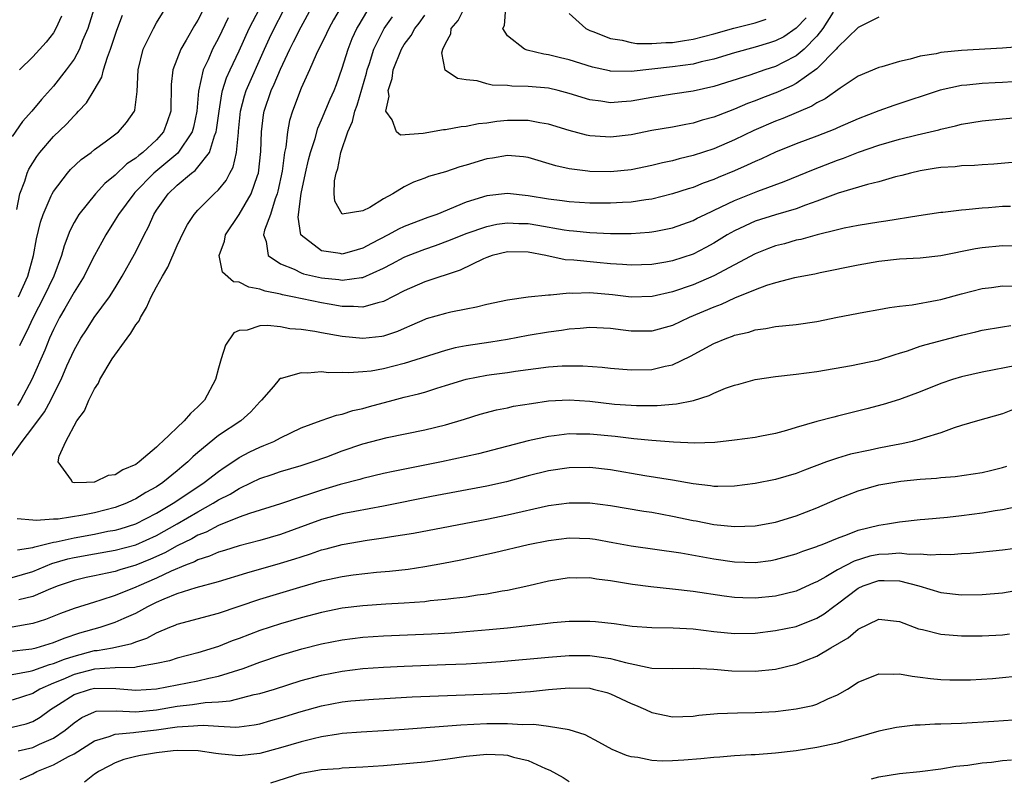
# Model space of a CAD drawing. Units: inches. Extents: x 2504212 to 2505000, y 1560000 to 1563000.
# Drawn here: x 2504294 to 2504389, y 1560504 to 1560578 of the extents above; entities that cross this region are included whole.
import ezdxf

# ---------------------------------------------------------------- set-up
doc = ezdxf.new("R2010")
doc.units = ezdxf.units.IN
doc.header["$MEASUREMENT"] = 0
doc.layers.add('LD25021560_2ft', color=42, linetype='Continuous')

msp = doc.modelspace()

# ---------------------------------------------------------------- linework, layer by layer
at = {"layer": 'LD25021560_2ft'}
for points, elevation in [([(2504389.774, 1560559.774), (2504389, 1560559.751), (2504387.643, 1560559.643), (2504387, 1560559.61), (2504385.427, 1560559.427), (2504385, 1560559.407), (2504383.188, 1560559.187), (2504383, 1560559.176), (2504380.868, 1560558.869), (2504377.671, 1560558.329), (2504377, 1560558.245), (2504375, 1560557.916), (2504373.654, 1560557.655), (2504373, 1560557.51), (2504371.024, 1560557.024), (2504369.43, 1560556.57), (2504369, 1560556.486), (2504367.843, 1560556.157), (2504367, 1560555.941), (2504366.307, 1560555.693), (2504365, 1560555.175), (2504361, 1560553.026), (2504359, 1560552.179), (2504357, 1560551.486), (2504355.022, 1560551.022), (2504353, 1560550.969), (2504351.202, 1560551.202), (2504349, 1560551.401), (2504347.336, 1560551.336), (2504347, 1560551.352), (2504345.164, 1560551.163), (2504345, 1560551.173), (2504343.025, 1560550.975), (2504341, 1560550.684), (2504339, 1560550.25), (2504338.011, 1560549.989), (2504337, 1560549.81), (2504335.516, 1560549.516), (2504335, 1560549.394), (2504333.14, 1560548.86), (2504333, 1560548.816), (2504331.749, 1560548.251), (2504331, 1560547.945), (2504330.354, 1560547.646), (2504329, 1560547.186), (2504328.844, 1560547.156), (2504327, 1560546.967), (2504325, 1560547.176), (2504323, 1560547.516), (2504322.353, 1560547.647), (2504321, 1560547.837), (2504319.915, 1560547.915), (2504319, 1560548.095), (2504317.76, 1560548.24), (2504317, 1560548.189), (2504315.79, 1560547.79), (2504315, 1560547.732), (2504314.499, 1560547.501), (2504313.675, 1560546.325), (2504313.263, 1560545), (2504313, 1560544.083), (2504312.72, 1560543), (2504311.66, 1560541), (2504311, 1560540.348), (2504310.303, 1560539.698), (2504309.682, 1560539), (2504307.584, 1560537), (2504307.274, 1560536.726), (2504307, 1560536.432), (2504305.325, 1560535), (2504305, 1560534.773), (2504303.745, 1560534.255), (2504303, 1560533.748), (2504302.318, 1560533.682), (2504301, 1560533.032), (2504300.949, 1560533.051), (2504300.226, 1560533), (2504299, 1560532.967), (2504298.866, 1560533), (2504298.755, 1560533.245), (2504297.459, 1560535), (2504297.554, 1560535.554), (2504298.196, 1560537), (2504299.274, 1560539), (2504300.027, 1560539.973), (2504300.442, 1560541), (2504301, 1560542.099), (2504301.36, 1560542.64), (2504301.499, 1560543), (2504302.709, 1560545), (2504304.146, 1560547), (2504304.513, 1560547.487), (2504305, 1560548.286), (2504305.31, 1560548.69), (2504305.448, 1560549), (2504306.037, 1560549.963), (2504306.491, 1560551), (2504307, 1560551.978), (2504307.572, 1560553), (2504308.106, 1560553.893), (2504309, 1560555.987), (2504309.336, 1560556.664), (2504309.477, 1560557), (2504310.001, 1560557.999), (2504310.639, 1560559), (2504311, 1560559.404), (2504312.594, 1560561), (2504313, 1560561.385), (2504313.732, 1560562.268), (2504314.104, 1560563), (2504314.427, 1560563.573), (2504314.741, 1560565), (2504314.926, 1560566.926), (2504314.95, 1560567.05), (2504315.147, 1560569), (2504315.523, 1560570.477), (2504315.686, 1560571), (2504317.465, 1560575), (2504317.942, 1560576.058), (2504318.389, 1560577), (2504321, 1560582.096)], 7220), ([(2504301.453, 1560580.547), (2504300.336, 1560577), (2504299.838, 1560575.838), (2504299.522, 1560575), (2504299, 1560574.045), (2504298.253, 1560573), (2504297, 1560571.429), (2504295.862, 1560570.138), (2504294.91, 1560569), (2504294.013, 1560567.987), (2504293, 1560566.548)], 7232), ([(2504292.742, 1560535.259), (2504293.969, 1560537), (2504295, 1560538.327), (2504296.133, 1560539.867), (2504296.739, 1560541), (2504297, 1560541.551), (2504297.748, 1560543), (2504298.313, 1560544.313), (2504299, 1560545.84), (2504299.673, 1560547), (2504300.205, 1560547.795), (2504300.968, 1560549), (2504302.432, 1560551), (2504303, 1560551.892), (2504303.663, 1560553), (2504304.875, 1560555.124), (2504305.547, 1560556.453), (2504305.789, 1560557), (2504306.207, 1560557.793), (2504306.729, 1560559), (2504307, 1560559.411), (2504308.125, 1560561), (2504309, 1560561.827), (2504310.381, 1560563), (2504310.739, 1560563.261), (2504311, 1560563.568), (2504312.116, 1560565), (2504312.61, 1560566.61), (2504312.784, 1560567), (2504312.82, 1560567.18), (2504313.056, 1560569), (2504313.32, 1560570.68), (2504313.403, 1560571), (2504313.774, 1560572.226), (2504314.121, 1560573), (2504315, 1560574.846), (2504315.971, 1560577), (2504317.695, 1560580.305)], 7222), ([(2504293.616, 1560551), (2504294.517, 1560553), (2504295.064, 1560555), (2504295.37, 1560556.63), (2504295.76, 1560558.24), (2504296.017, 1560559), (2504296.802, 1560560.802), (2504296.875, 1560561), (2504297, 1560561.226), (2504298.364, 1560563), (2504298.662, 1560563.338), (2504299.693, 1560564.307), (2504300.654, 1560565), (2504301, 1560565.278), (2504302.013, 1560566.013), (2504303.326, 1560567), (2504304.088, 1560567.912), (2504304.866, 1560569), (2504304.908, 1560569.093), (2504305.109, 1560570.891), (2504305.211, 1560573), (2504305.708, 1560575), (2504306.424, 1560576.424), (2504306.692, 1560577), (2504307, 1560577.553), (2504308.313, 1560579.687)], 7228), ([(2504312.08, 1560579.92), (2504311, 1560577.807), (2504310.688, 1560577.312), (2504309.868, 1560575.868), (2504309.347, 1560575), (2504308.57, 1560573), (2504308.427, 1560571.574), (2504308.379, 1560569), (2504308.041, 1560567.958), (2504307.68, 1560567), (2504307, 1560566.228), (2504305.671, 1560565), (2504305.285, 1560564.715), (2504305, 1560564.453), (2504304.116, 1560563.884), (2504303, 1560562.809), (2504301.999, 1560562.001), (2504301.073, 1560561), (2504299.461, 1560559), (2504299, 1560558.194), (2504298.591, 1560557.409), (2504298.039, 1560555.961), (2504297.794, 1560555), (2504297.056, 1560553), (2504296.071, 1560551), (2504295.035, 1560549), (2504294.391, 1560547.609), (2504294.057, 1560547), (2504293.728, 1560546.272)], 7226), ([(2504391, 1560564.105), (2504388.137, 1560563.863), (2504387, 1560563.799), (2504386.268, 1560563.732), (2504385, 1560563.703), (2504384.381, 1560563.619), (2504383, 1560563.553), (2504382.542, 1560563.458), (2504381, 1560563.227), (2504380.057, 1560563), (2504379.23, 1560562.77), (2504378.628, 1560562.627), (2504377, 1560562.158), (2504375.896, 1560561.896), (2504373.058, 1560561.058), (2504371, 1560560.285), (2504369.897, 1560559.897), (2504369, 1560559.545), (2504367, 1560558.953), (2504365, 1560558.326), (2504363, 1560557.397), (2504362.313, 1560557), (2504361, 1560556.19), (2504360.23, 1560555.77), (2504359, 1560555.144), (2504357, 1560554.497), (2504356.371, 1560554.37), (2504355, 1560554.138), (2504353, 1560554.061), (2504352.15, 1560554.15), (2504351, 1560554.211), (2504349.676, 1560554.324), (2504347.446, 1560554.554), (2504346.593, 1560554.593), (2504344.716, 1560555), (2504343, 1560555.323), (2504341, 1560555.36), (2504339.517, 1560555), (2504339, 1560554.822), (2504338.691, 1560554.691), (2504336.415, 1560553.585), (2504333, 1560552.455), (2504331, 1560551.572), (2504329, 1560550.543), (2504328.431, 1560550.432), (2504327, 1560550.011), (2504326.085, 1560550.084), (2504325, 1560550.074), (2504323.716, 1560550.284), (2504323, 1560550.409), (2504320.188, 1560551), (2504319.193, 1560551.193), (2504319, 1560551.253), (2504317.54, 1560551.54), (2504317, 1560551.759), (2504315.932, 1560551.932), (2504315, 1560552.431), (2504314.462, 1560552.461), (2504313.388, 1560553.388), (2504313.062, 1560555), (2504313.59, 1560556.41), (2504313.675, 1560557), (2504315, 1560558.985), (2504316.18, 1560561), (2504316.772, 1560562.772), (2504316.865, 1560563), (2504317.104, 1560565.104), (2504317.174, 1560567), (2504317.371, 1560568.629), (2504317.436, 1560569), (2504318.108, 1560571), (2504318.398, 1560571.602), (2504319, 1560573.071), (2504319.915, 1560575), (2504320.284, 1560575.716), (2504321, 1560577.181), (2504322.004, 1560579)], 7218), ([(2504324.895, 1560579.105), (2504324.157, 1560577.843), (2504323.694, 1560577), (2504323.479, 1560576.521), (2504322.476, 1560574.476), (2504321.827, 1560573), (2504321, 1560571.22), (2504320.163, 1560569), (2504319.891, 1560568.109), (2504319.683, 1560567), (2504319.525, 1560565.525), (2504319.414, 1560565), (2504319.168, 1560563.168), (2504318.768, 1560561.232), (2504318.704, 1560561), (2504318.501, 1560560.501), (2504318.031, 1560559), (2504317.47, 1560557.47), (2504317.377, 1560557), (2504317.621, 1560556.379), (2504317.818, 1560555), (2504319, 1560554.191), (2504320.324, 1560553.676), (2504321, 1560553.339), (2504321.246, 1560553.246), (2504323, 1560552.841), (2504324.671, 1560552.671), (2504325, 1560552.622), (2504326.875, 1560552.875), (2504327, 1560552.876), (2504329, 1560553.769), (2504329.811, 1560554.189), (2504331, 1560554.837), (2504331.385, 1560555), (2504333, 1560555.628), (2504334.026, 1560555.974), (2504335.479, 1560556.521), (2504337, 1560557.14), (2504339, 1560557.831), (2504339.967, 1560558.034), (2504341, 1560558.176), (2504342.119, 1560558.119), (2504343, 1560558.097), (2504343.951, 1560557.951), (2504346.51, 1560557.49), (2504347, 1560557.425), (2504347.401, 1560557.401), (2504349, 1560557.241), (2504351, 1560557.154), (2504353, 1560557.15), (2504354.736, 1560557.264), (2504355, 1560557.295), (2504355.379, 1560557.379), (2504357, 1560557.681), (2504359, 1560558.402), (2504359.385, 1560558.615), (2504360.159, 1560559), (2504361.728, 1560559.728), (2504363, 1560560.355), (2504365.259, 1560561.259), (2504367.832, 1560562.168), (2504370.661, 1560563.339), (2504373, 1560564.256), (2504373.56, 1560564.44), (2504375.018, 1560565.017), (2504377, 1560565.696), (2504379, 1560566.277), (2504380.704, 1560566.704), (2504382.798, 1560567.202), (2504383, 1560567.264), (2504384.429, 1560567.571), (2504385, 1560567.727), (2504387, 1560568.06), (2504389, 1560568.27), (2504391.516, 1560568.484)], 7216), ([(2504391, 1560571.895), (2504389, 1560571.761), (2504388.26, 1560571.74), (2504387, 1560571.676), (2504385.523, 1560571.522), (2504385, 1560571.489), (2504382.956, 1560571.044), (2504378.455, 1560569.545), (2504377, 1560569.017), (2504375, 1560568.258), (2504373, 1560567.391), (2504372.736, 1560567.264), (2504371, 1560566.584), (2504369, 1560565.825), (2504367, 1560565.015), (2504365.63, 1560564.37), (2504365, 1560564.11), (2504364.25, 1560563.75), (2504363, 1560563.202), (2504361.437, 1560562.563), (2504361, 1560562.365), (2504359.981, 1560562.019), (2504359, 1560561.616), (2504358.519, 1560561.481), (2504357, 1560560.985), (2504355, 1560560.484), (2504354.413, 1560560.413), (2504353, 1560560.182), (2504352.155, 1560560.155), (2504351, 1560560.079), (2504349, 1560560.096), (2504347, 1560560.209), (2504346.308, 1560560.308), (2504345, 1560560.462), (2504343, 1560560.804), (2504341, 1560561.006), (2504339, 1560560.796), (2504337, 1560560.164), (2504334.159, 1560559), (2504333.302, 1560558.698), (2504331, 1560557.807), (2504330.445, 1560557.555), (2504329.442, 1560557), (2504327.828, 1560556.172), (2504327, 1560555.719), (2504326.429, 1560555.571), (2504325, 1560555.143), (2504324.808, 1560555.192), (2504323, 1560555.451), (2504321, 1560556.966), (2504320.974, 1560557), (2504320.712, 1560558.712), (2504321.015, 1560561.015), (2504321.428, 1560563), (2504321.717, 1560564.283), (2504321.91, 1560565), (2504322.358, 1560566.358), (2504322.635, 1560567.365), (2504323, 1560568.169), (2504323.829, 1560570.171), (2504324.2, 1560571), (2504324.425, 1560571.575), (2504325, 1560573.152), (2504325.555, 1560575), (2504325.971, 1560576.029), (2504326.422, 1560577), (2504326.624, 1560577.376), (2504327.376, 1560578.624)], 7214), ([(2504372.576, 1560578.576), (2504371.58, 1560577), (2504371, 1560576.277), (2504369.767, 1560575), (2504369, 1560574.354), (2504367.714, 1560573.714), (2504367, 1560573.338), (2504365.958, 1560573), (2504364.496, 1560572.495), (2504361, 1560571.376), (2504359, 1560570.927), (2504357, 1560570.64), (2504355, 1560570.334), (2504353, 1560569.958), (2504352.095, 1560569.905), (2504351, 1560569.792), (2504350.042, 1560569.958), (2504349, 1560570.088), (2504347, 1560570.72), (2504345.913, 1560571), (2504345, 1560571.215), (2504343, 1560571.403), (2504341.43, 1560571.43), (2504341, 1560571.485), (2504339.525, 1560571.525), (2504339, 1560571.652), (2504338.061, 1560571.939), (2504337, 1560572.047), (2504336.162, 1560572.162), (2504334.966, 1560572.966), (2504334.643, 1560574.642), (2504334.76, 1560575), (2504335, 1560575.549), (2504335.521, 1560576.479), (2504335.553, 1560577), (2504336.216, 1560577.784), (2504336.852, 1560579)], 7208), ([(2504369.95, 1560578.05), (2504369, 1560577.038), (2504367.783, 1560576.217), (2504367, 1560575.812), (2504366.394, 1560575.606), (2504365, 1560575.184), (2504363, 1560574.645), (2504361, 1560574.051), (2504359.771, 1560573.771), (2504359, 1560573.568), (2504357, 1560573.279), (2504353, 1560572.853), (2504351, 1560572.886), (2504350.902, 1560572.902), (2504349.254, 1560573.254), (2504347, 1560573.959), (2504346.156, 1560574.156), (2504345, 1560574.469), (2504344.525, 1560574.525), (2504342.908, 1560574.908), (2504342.665, 1560575), (2504341, 1560576.287), (2504340.556, 1560577), (2504340.709, 1560577.291), (2504340.866, 1560579)], 7206), ([(2504293.457, 1560559.457), (2504293.765, 1560561), (2504294.224, 1560562.224), (2504294.453, 1560563), (2504294.619, 1560563.381), (2504295.385, 1560564.615), (2504295.682, 1560565), (2504297, 1560566.539), (2504298.26, 1560567.74), (2504299, 1560568.554), (2504299.24, 1560568.76), (2504299.448, 1560569), (2504300.2, 1560569.8), (2504300.96, 1560571.039), (2504301.695, 1560572.305), (2504301.862, 1560573), (2504302.231, 1560574.231), (2504302.53, 1560575), (2504303.141, 1560576.859), (2504303.706, 1560578.294)], 7230), ([(2504313.953, 1560578.047), (2504313, 1560576.073), (2504312.43, 1560575), (2504311.986, 1560573.986), (2504311.518, 1560573), (2504311.07, 1560570.93), (2504310.899, 1560569), (2504310.569, 1560567.431), (2504310.447, 1560567), (2504309.06, 1560564.939), (2504306.745, 1560563), (2504304.894, 1560561.106), (2504304.797, 1560561), (2504303.317, 1560559), (2504303, 1560558.452), (2504302.076, 1560557), (2504301.69, 1560556.31), (2504300.987, 1560555.013), (2504300.312, 1560553.688), (2504299.985, 1560553), (2504299, 1560551.452), (2504298.124, 1560549.876), (2504297.594, 1560549), (2504297, 1560547.835), (2504296.627, 1560547), (2504296.164, 1560545.836), (2504294.918, 1560543), (2504293.85, 1560541), (2504293.514, 1560540.486)], 7224), ([(2504297.797, 1560578.203), (2504297.245, 1560577), (2504297, 1560576.593), (2504296.301, 1560575.699), (2504295, 1560574.272), (2504293.728, 1560573)], 7234), ([(2504391, 1560575.251), (2504389, 1560575.092), (2504385, 1560574.888), (2504383, 1560574.671), (2504382.566, 1560574.566), (2504381, 1560574.312), (2504380.03, 1560574.03), (2504379, 1560573.822), (2504377.295, 1560573.295), (2504377, 1560573.224), (2504375, 1560572.378), (2504373.241, 1560571.241), (2504371.809, 1560570.191), (2504371, 1560569.806), (2504370.517, 1560569.484), (2504367.711, 1560568.289), (2504367, 1560568.023), (2504364.878, 1560567.122), (2504363, 1560566.214), (2504361, 1560565.352), (2504359, 1560564.694), (2504357.633, 1560564.367), (2504357, 1560564.184), (2504356.021, 1560563.979), (2504355, 1560563.719), (2504353, 1560563.322), (2504351, 1560563.125), (2504349, 1560563.159), (2504348.806, 1560563.194), (2504347, 1560563.41), (2504345.692, 1560563.692), (2504343, 1560564.494), (2504342.563, 1560564.563), (2504341, 1560564.706), (2504339.555, 1560564.445), (2504339, 1560564.374), (2504337, 1560563.754), (2504336.394, 1560563.606), (2504335, 1560563.115), (2504333.343, 1560562.657), (2504333, 1560562.509), (2504331.887, 1560562.113), (2504331, 1560561.668), (2504329.899, 1560561), (2504329, 1560560.504), (2504327.675, 1560559.675), (2504327, 1560559.337), (2504325, 1560559.006), (2504324.277, 1560560.276), (2504324.222, 1560561), (2504324.237, 1560562.237), (2504324.399, 1560563), (2504324.558, 1560563.442), (2504324.862, 1560565), (2504325.542, 1560567), (2504325.994, 1560568.006), (2504326.216, 1560569), (2504326.434, 1560569.566), (2504327.333, 1560572.667), (2504327.409, 1560573), (2504327.627, 1560573.627), (2504328.062, 1560575), (2504329.07, 1560577), (2504329.864, 1560578.137)], 7212), ([(2504377, 1560578.093), (2504375, 1560577.112), (2504373, 1560575.17), (2504372.87, 1560575), (2504371, 1560573.099), (2504369, 1560571.67), (2504368.557, 1560571.443), (2504367.532, 1560571), (2504367.172, 1560570.828), (2504365.715, 1560570.284), (2504365, 1560569.999), (2504364.265, 1560569.735), (2504363, 1560569.195), (2504361.415, 1560568.585), (2504361, 1560568.405), (2504359.889, 1560568.111), (2504359, 1560567.828), (2504358.279, 1560567.721), (2504357, 1560567.462), (2504355, 1560567.114), (2504353, 1560566.708), (2504351, 1560566.479), (2504350.501, 1560566.501), (2504349, 1560566.62), (2504348.68, 1560566.68), (2504347, 1560567.116), (2504345, 1560567.729), (2504344.142, 1560567.858), (2504343, 1560568.1), (2504341.914, 1560568.086), (2504341, 1560568.103), (2504339.988, 1560568.012), (2504339, 1560567.846), (2504338.217, 1560567.784), (2504337, 1560567.502), (2504336.524, 1560567.476), (2504335, 1560567.184), (2504334.823, 1560567.177), (2504332.823, 1560566.823), (2504330.657, 1560566.658), (2504330.24, 1560567), (2504329.832, 1560568.168), (2504329.231, 1560569), (2504329.554, 1560570.446), (2504329.448, 1560571), (2504329.845, 1560572.155), (2504329.941, 1560573), (2504330.735, 1560575), (2504331, 1560575.452), (2504331.671, 1560576.329), (2504332.023, 1560577), (2504332.459, 1560577.541), (2504333, 1560578.297)], 7210), ([(2504347, 1560578.475), (2504348.612, 1560577), (2504349, 1560576.822), (2504349.266, 1560576.734), (2504351, 1560576.038), (2504352.133, 1560575.867), (2504353, 1560575.639), (2504353.562, 1560575.562), (2504355, 1560575.551), (2504356.348, 1560575.652), (2504357, 1560575.655), (2504358.153, 1560575.847), (2504359, 1560575.968), (2504361, 1560576.488), (2504362.961, 1560577.039), (2504365, 1560577.555), (2504366.089, 1560577.911)], 7204), ([(2504391, 1560555.885), (2504389, 1560555.951), (2504387, 1560555.758), (2504386.353, 1560555.647), (2504383, 1560554.975), (2504381, 1560554.756), (2504379, 1560554.641), (2504377, 1560554.42), (2504375, 1560554.065), (2504371.324, 1560553.325), (2504370.795, 1560553.205), (2504368.832, 1560552.831), (2504367, 1560552.368), (2504366.099, 1560552.099), (2504365, 1560551.682), (2504363, 1560550.862), (2504361.729, 1560550.271), (2504361, 1560550.006), (2504358.622, 1560549), (2504357, 1560548.239), (2504355, 1560547.681), (2504353, 1560547.677), (2504352.213, 1560547.787), (2504351, 1560547.93), (2504349, 1560548.034), (2504348.059, 1560547.941), (2504347, 1560547.866), (2504346.26, 1560547.74), (2504345, 1560547.578), (2504343, 1560547.256), (2504341, 1560546.885), (2504339.388, 1560546.611), (2504337, 1560546.251), (2504335.947, 1560546.053), (2504335, 1560545.813), (2504331, 1560544.537), (2504329, 1560544.017), (2504327.81, 1560543.809), (2504327, 1560543.722), (2504325.63, 1560543.63), (2504325, 1560543.671), (2504323.649, 1560543.648), (2504323, 1560543.725), (2504321.615, 1560543.615), (2504321, 1560543.654), (2504319.09, 1560543.09), (2504319, 1560543.08), (2504318.891, 1560543), (2504318.332, 1560542.331), (2504317.168, 1560541), (2504317, 1560540.843), (2504316.122, 1560539.877), (2504315.177, 1560539), (2504313, 1560537.568), (2504311, 1560535.928), (2504310.51, 1560535.491), (2504310.043, 1560535), (2504309.461, 1560534.539), (2504309, 1560534.135), (2504307.609, 1560533), (2504307, 1560532.602), (2504305.968, 1560532.032), (2504305, 1560531.422), (2504304.703, 1560531.296), (2504304.1, 1560531), (2504303, 1560530.593), (2504301, 1560530.088), (2504299.848, 1560529.847), (2504297.475, 1560529.475), (2504297, 1560529.467), (2504295.317, 1560529.317), (2504295, 1560529.375), (2504293.501, 1560529.501)], 7222), ([(2504293.508, 1560526.492), (2504295, 1560526.705), (2504295.21, 1560526.79), (2504297, 1560527.233), (2504297.271, 1560527.271), (2504299, 1560527.66), (2504301, 1560528.017), (2504302.284, 1560528.284), (2504303, 1560528.409), (2504303.469, 1560528.531), (2504305, 1560529.011), (2504307, 1560530.044), (2504308.621, 1560531), (2504311, 1560532.601), (2504311.619, 1560533), (2504313, 1560534.089), (2504313.538, 1560534.462), (2504314.38, 1560535), (2504315, 1560535.422), (2504316.025, 1560535.975), (2504317, 1560536.443), (2504317.408, 1560536.592), (2504318.361, 1560537), (2504319, 1560537.347), (2504321, 1560538.305), (2504322.968, 1560539.032), (2504324.446, 1560539.554), (2504325, 1560539.637), (2504326.02, 1560539.98), (2504327, 1560540.181), (2504327.631, 1560540.369), (2504329.945, 1560541), (2504331, 1560541.274), (2504332.398, 1560541.602), (2504333, 1560541.78), (2504334.155, 1560542.155), (2504335, 1560542.404), (2504337, 1560543.04), (2504339, 1560543.406), (2504339.475, 1560543.475), (2504341, 1560543.666), (2504341.794, 1560543.794), (2504345, 1560544.221), (2504346.306, 1560544.306), (2504347, 1560544.334), (2504348.326, 1560544.326), (2504350.191, 1560544.191), (2504351, 1560544.09), (2504353, 1560543.916), (2504355, 1560543.962), (2504356.284, 1560544.284), (2504357, 1560544.424), (2504358.744, 1560545.256), (2504361, 1560546.467), (2504362.27, 1560547), (2504362.81, 1560547.19), (2504363, 1560547.276), (2504364.404, 1560547.596), (2504365, 1560547.808), (2504366.06, 1560547.94), (2504367, 1560548.128), (2504369, 1560548.32), (2504371, 1560548.606), (2504373, 1560549.031), (2504375.531, 1560549.531), (2504377, 1560549.774), (2504378.037, 1560549.963), (2504379, 1560550.093), (2504380.23, 1560550.23), (2504382.667, 1560550.667), (2504383, 1560550.742), (2504385, 1560551.287), (2504387, 1560551.812), (2504387.912, 1560551.912), (2504389, 1560552.066), (2504390.037, 1560552.037)], 7224), ([(2504293, 1560523.822), (2504295, 1560524.389), (2504296.842, 1560525.158), (2504298.392, 1560525.607), (2504299, 1560525.746), (2504301, 1560526.108), (2504303, 1560526.448), (2504305, 1560526.973), (2504307, 1560527.875), (2504308.994, 1560529), (2504311, 1560530.174), (2504312.502, 1560531), (2504313, 1560531.317), (2504314.12, 1560531.879), (2504315, 1560532.435), (2504316.213, 1560533), (2504317, 1560533.393), (2504318.205, 1560533.795), (2504319, 1560534.087), (2504321, 1560534.664), (2504322.071, 1560535), (2504323.512, 1560535.512), (2504325, 1560536.078), (2504327, 1560536.746), (2504329.36, 1560537.36), (2504333, 1560538.125), (2504335, 1560538.598), (2504336.858, 1560539.142), (2504338.371, 1560539.629), (2504339.935, 1560540.065), (2504341, 1560540.261), (2504341.604, 1560540.396), (2504343.323, 1560540.677), (2504345, 1560540.915), (2504347, 1560541.026), (2504349, 1560540.895), (2504351.382, 1560540.619), (2504353, 1560540.494), (2504353.528, 1560540.472), (2504355.525, 1560540.475), (2504357.377, 1560540.623), (2504359.031, 1560540.969), (2504360.557, 1560541.443), (2504361, 1560541.675), (2504362.142, 1560542.142), (2504363, 1560542.448), (2504363.446, 1560542.554), (2504365, 1560542.986), (2504367, 1560543.278), (2504369, 1560543.508), (2504371, 1560543.784), (2504374.337, 1560544.336), (2504377, 1560544.906), (2504378.571, 1560545.429), (2504379, 1560545.533), (2504379.773, 1560545.773), (2504381, 1560546.21), (2504381.598, 1560546.402), (2504383.898, 1560547), (2504385, 1560547.276), (2504386.4, 1560547.6), (2504387, 1560547.763), (2504389, 1560548.111), (2504389.788, 1560548.212)], 7226), ([(2504390.342, 1560544.343), (2504387, 1560543.693), (2504385, 1560543.251), (2504384.148, 1560543), (2504383, 1560542.62), (2504381, 1560541.811), (2504379, 1560541.068), (2504377.418, 1560540.582), (2504375.846, 1560540.154), (2504373, 1560539.434), (2504372.641, 1560539.359), (2504371, 1560538.918), (2504369, 1560538.346), (2504368.044, 1560538.044), (2504367, 1560537.775), (2504365.464, 1560537.464), (2504365, 1560537.385), (2504363, 1560537.106), (2504361.106, 1560536.894), (2504359.18, 1560536.82), (2504357.085, 1560536.915), (2504355, 1560537.076), (2504353.254, 1560537.254), (2504353, 1560537.264), (2504351.459, 1560537.459), (2504349, 1560537.705), (2504347.697, 1560537.697), (2504347, 1560537.716), (2504345.527, 1560537.527), (2504345, 1560537.476), (2504343, 1560537.039), (2504338.217, 1560535.783), (2504334.622, 1560535), (2504329.92, 1560534.08), (2504329, 1560533.883), (2504327, 1560533.409), (2504326.691, 1560533.31), (2504324.807, 1560532.807), (2504323, 1560532.273), (2504321.91, 1560531.91), (2504321, 1560531.632), (2504319, 1560530.956), (2504316.019, 1560530.019), (2504315, 1560529.644), (2504313, 1560528.85), (2504311.794, 1560528.206), (2504311, 1560527.909), (2504310.431, 1560527.568), (2504309, 1560526.882), (2504307.802, 1560526.198), (2504306.424, 1560525.576), (2504305, 1560524.988), (2504303.443, 1560524.558), (2504303, 1560524.402), (2504302.219, 1560524.219), (2504301, 1560523.984), (2504300.19, 1560523.81), (2504299, 1560523.531), (2504297.449, 1560523), (2504296.709, 1560522.709), (2504295, 1560521.954), (2504293.637, 1560521.636)], 7228), ([(2504389.954, 1560540.046), (2504389, 1560539.677), (2504386.563, 1560539), (2504385, 1560538.527), (2504384.312, 1560538.312), (2504383, 1560537.826), (2504381.307, 1560537.308), (2504381, 1560537.196), (2504380.234, 1560537), (2504379.229, 1560536.771), (2504378.677, 1560536.677), (2504377, 1560536.347), (2504376.15, 1560536.15), (2504374.255, 1560535.745), (2504373, 1560535.366), (2504371.929, 1560535), (2504369.784, 1560534.216), (2504369, 1560533.898), (2504367, 1560533.306), (2504365, 1560532.916), (2504363, 1560532.651), (2504361.386, 1560532.614), (2504361, 1560532.63), (2504360.687, 1560532.687), (2504359, 1560532.88), (2504357, 1560533.234), (2504354.332, 1560533.668), (2504351, 1560534.245), (2504349, 1560534.458), (2504347, 1560534.432), (2504345, 1560534.144), (2504343, 1560533.651), (2504340.91, 1560533.09), (2504339, 1560532.663), (2504333.64, 1560531.64), (2504329, 1560530.733), (2504326.213, 1560530.213), (2504325, 1560529.963), (2504323, 1560529.436), (2504319, 1560527.976), (2504317, 1560527.395), (2504315, 1560526.875), (2504313.583, 1560526.416), (2504313, 1560526.248), (2504312.137, 1560525.863), (2504311, 1560525.512), (2504310.671, 1560525.329), (2504309.802, 1560525), (2504308.429, 1560524.429), (2504307, 1560523.742), (2504305.296, 1560523), (2504305, 1560522.854), (2504303, 1560522.057), (2504301.598, 1560521.598), (2504301, 1560521.429), (2504299, 1560520.802), (2504297.682, 1560520.318), (2504296.252, 1560519.748), (2504295, 1560519.355), (2504293, 1560519.005)], 7230), ([(2504292.624, 1560516.624), (2504294.898, 1560516.897), (2504295.33, 1560517), (2504297, 1560517.493), (2504298.061, 1560517.939), (2504299.563, 1560518.437), (2504301.549, 1560519), (2504303, 1560519.467), (2504303.87, 1560519.87), (2504305, 1560520.356), (2504306.153, 1560521), (2504307, 1560521.412), (2504307.75, 1560521.749), (2504309, 1560522.253), (2504310.85, 1560522.85), (2504313, 1560523.43), (2504315.737, 1560524.263), (2504319, 1560525.18), (2504320.395, 1560525.605), (2504321, 1560525.82), (2504321.91, 1560526.09), (2504323, 1560526.48), (2504323.424, 1560526.577), (2504325, 1560526.992), (2504327.41, 1560527.41), (2504329, 1560527.64), (2504329.779, 1560527.779), (2504331.887, 1560528.113), (2504339, 1560529.469), (2504341, 1560529.867), (2504345, 1560530.774), (2504347, 1560531.051), (2504349, 1560531.038), (2504351, 1560530.791), (2504354.237, 1560530.237), (2504355, 1560530.124), (2504357, 1560529.766), (2504359, 1560529.335), (2504359.288, 1560529.288), (2504361, 1560528.937), (2504363, 1560528.738), (2504365, 1560528.81), (2504367, 1560529.18), (2504369, 1560529.784), (2504371, 1560530.555), (2504373, 1560531.42), (2504375, 1560532.193), (2504377, 1560532.773), (2504379.138, 1560533.138), (2504381, 1560533.322), (2504382.573, 1560533.427), (2504383, 1560533.491), (2504384.39, 1560533.61), (2504387, 1560533.993), (2504387.825, 1560534.175), (2504389, 1560534.46), (2504389.401, 1560534.599)], 7232), ([(2504293, 1560514.409), (2504294.742, 1560514.742), (2504295, 1560514.81), (2504296.627, 1560515.373), (2504297, 1560515.461), (2504298.092, 1560515.908), (2504299, 1560516.195), (2504301, 1560516.724), (2504301.259, 1560516.741), (2504302.718, 1560517), (2504304.597, 1560517.404), (2504305, 1560517.575), (2504306.07, 1560517.93), (2504307, 1560518.456), (2504308.288, 1560519), (2504308.8, 1560519.2), (2504309, 1560519.299), (2504313, 1560520.35), (2504317, 1560521.705), (2504320.878, 1560522.878), (2504323, 1560523.469), (2504325, 1560523.9), (2504326.053, 1560524.053), (2504328.317, 1560524.317), (2504329.582, 1560524.418), (2504331.372, 1560524.627), (2504333, 1560524.87), (2504334.812, 1560525.188), (2504336.48, 1560525.52), (2504339.763, 1560526.237), (2504343.025, 1560527), (2504345, 1560527.402), (2504347, 1560527.654), (2504349, 1560527.582), (2504349.509, 1560527.509), (2504351.212, 1560527.212), (2504353, 1560526.874), (2504357.816, 1560526.184), (2504361, 1560525.617), (2504363, 1560525.322), (2504365, 1560525.261), (2504366.533, 1560525.467), (2504367, 1560525.546), (2504369, 1560526.093), (2504369.646, 1560526.354), (2504371, 1560526.796), (2504371.132, 1560526.868), (2504371.503, 1560527), (2504373, 1560527.625), (2504373.963, 1560527.962), (2504375, 1560528.383), (2504377, 1560528.878), (2504377.844, 1560529), (2504379, 1560529.215), (2504381, 1560529.437), (2504381.468, 1560529.468), (2504383.669, 1560529.669), (2504385, 1560529.815), (2504387, 1560530.075), (2504388.286, 1560530.286), (2504389, 1560530.383), (2504391, 1560530.831)], 7234), ([(2504391, 1560526.729), (2504389, 1560526.444), (2504385.865, 1560526.135), (2504385, 1560526.099), (2504383.986, 1560526.014), (2504383, 1560526.026), (2504382.018, 1560525.982), (2504381, 1560526.078), (2504379.952, 1560526.048), (2504379, 1560526.157), (2504377.937, 1560526.063), (2504377, 1560526.045), (2504376.14, 1560525.86), (2504374.602, 1560525.398), (2504373, 1560524.54), (2504371.857, 1560523.857), (2504371, 1560523.387), (2504370.72, 1560523.28), (2504369, 1560522.492), (2504367, 1560522.011), (2504365, 1560521.811), (2504363.833, 1560521.832), (2504363, 1560521.875), (2504362.001, 1560522.001), (2504359, 1560522.458), (2504357, 1560522.684), (2504354.888, 1560522.888), (2504353.126, 1560523.125), (2504351, 1560523.485), (2504349.643, 1560523.643), (2504349, 1560523.769), (2504347.747, 1560523.748), (2504347, 1560523.773), (2504345, 1560523.449), (2504343.093, 1560523), (2504341, 1560522.558), (2504340.481, 1560522.481), (2504339, 1560522.207), (2504338.093, 1560522.093), (2504337, 1560521.915), (2504335.779, 1560521.779), (2504335, 1560521.665), (2504333.53, 1560521.53), (2504333, 1560521.463), (2504331, 1560521.311), (2504329.213, 1560521.213), (2504327, 1560521.065), (2504325, 1560520.826), (2504323, 1560520.422), (2504321, 1560519.904), (2504319, 1560519.331), (2504317, 1560518.671), (2504315, 1560517.905), (2504314.334, 1560517.666), (2504313, 1560517.12), (2504311, 1560516.499), (2504309, 1560515.986), (2504308.254, 1560515.746), (2504307, 1560515.457), (2504305.157, 1560515.157), (2504304.908, 1560515.092), (2504303, 1560515.051), (2504301, 1560514.914), (2504299, 1560514.397), (2504297.925, 1560513.925), (2504297, 1560513.554), (2504295.699, 1560513), (2504295, 1560512.581), (2504293, 1560511.926)], 7236), ([(2504293, 1560509.306), (2504294.365, 1560509.635), (2504295, 1560509.851), (2504295.736, 1560510.264), (2504296.706, 1560511), (2504297.495, 1560511.495), (2504299, 1560512.48), (2504300.61, 1560513), (2504301, 1560513.095), (2504303.057, 1560513.057), (2504305, 1560512.887), (2504307, 1560513.028), (2504311, 1560513.783), (2504312.053, 1560514.053), (2504313, 1560514.246), (2504315.385, 1560515), (2504317, 1560515.587), (2504319, 1560516.269), (2504321.095, 1560516.905), (2504323, 1560517.386), (2504325, 1560517.772), (2504327, 1560518.021), (2504329, 1560518.157), (2504333.648, 1560518.352), (2504335.541, 1560518.458), (2504337, 1560518.568), (2504339.24, 1560518.76), (2504341, 1560518.937), (2504344.655, 1560519.345), (2504345.448, 1560519.448), (2504347, 1560519.573), (2504348.424, 1560519.576), (2504349, 1560519.591), (2504349.551, 1560519.551), (2504351.361, 1560519.361), (2504353.105, 1560519.105), (2504355, 1560518.958), (2504357.059, 1560518.941), (2504359, 1560518.83), (2504361, 1560518.571), (2504363, 1560518.369), (2504365, 1560518.409), (2504367, 1560518.66), (2504369, 1560519.066), (2504371, 1560519.852), (2504371.71, 1560520.29), (2504372.641, 1560521), (2504373, 1560521.252), (2504375, 1560522.783), (2504375.466, 1560523), (2504377, 1560523.52), (2504377.531, 1560523.531), (2504379, 1560523.481), (2504380.872, 1560523), (2504383, 1560522.357), (2504385, 1560522.138), (2504387, 1560522.165), (2504389, 1560522.323), (2504391, 1560522.676)], 7238), ([(2504293.595, 1560507), (2504295, 1560507.337), (2504295.645, 1560507.645), (2504297, 1560508.225), (2504298.14, 1560509), (2504299, 1560509.731), (2504299.75, 1560510.25), (2504301, 1560510.794), (2504301.161, 1560510.839), (2504303.109, 1560510.891), (2504305, 1560510.797), (2504307, 1560510.979), (2504309, 1560511.334), (2504310.495, 1560511.505), (2504311.699, 1560511.699), (2504313, 1560511.767), (2504314.145, 1560511.855), (2504316.456, 1560512.456), (2504317, 1560512.57), (2504318.426, 1560513), (2504321, 1560513.811), (2504323, 1560514.349), (2504325, 1560514.731), (2504327, 1560514.978), (2504329, 1560515.129), (2504331, 1560515.226), (2504335, 1560515.36), (2504337, 1560515.443), (2504339, 1560515.555), (2504340.349, 1560515.651), (2504345, 1560516.094), (2504347, 1560516.247), (2504349, 1560516.249), (2504349.897, 1560516.104), (2504351, 1560515.965), (2504352.443, 1560515.558), (2504355, 1560515.027), (2504357, 1560514.98), (2504359, 1560515.031), (2504361, 1560514.915), (2504362.759, 1560514.759), (2504365, 1560514.725), (2504367, 1560514.936), (2504369, 1560515.401), (2504371, 1560516.184), (2504372.35, 1560517), (2504374.029, 1560517.971), (2504375, 1560518.802), (2504377, 1560519.769), (2504379, 1560519.556), (2504380.844, 1560518.844), (2504381.236, 1560518.764), (2504383, 1560518.323), (2504385, 1560518.143), (2504387, 1560518.147), (2504389, 1560518.264), (2504389.66, 1560518.339)], 7240), ([(2504293.767, 1560504.232), (2504295, 1560504.786), (2504295.397, 1560505), (2504297, 1560505.649), (2504298.461, 1560506.461), (2504299, 1560506.727), (2504301, 1560507.994), (2504302.395, 1560508.395), (2504303, 1560508.631), (2504304.777, 1560508.777), (2504305, 1560508.817), (2504307, 1560509.046), (2504309, 1560509.344), (2504310.573, 1560509.427), (2504311, 1560509.479), (2504311.502, 1560509.502), (2504313, 1560509.39), (2504314.69, 1560509.31), (2504315, 1560509.337), (2504316.473, 1560509.527), (2504317, 1560509.636), (2504318.065, 1560509.935), (2504319, 1560510.21), (2504321, 1560510.833), (2504323, 1560511.38), (2504325, 1560511.747), (2504325.842, 1560511.842), (2504328.023, 1560512.023), (2504331.758, 1560512.242), (2504339.475, 1560512.525), (2504341, 1560512.604), (2504342.736, 1560512.736), (2504343.25, 1560512.75), (2504345, 1560512.939), (2504347, 1560513.109), (2504349, 1560513.068), (2504349.323, 1560513), (2504350.649, 1560512.648), (2504351, 1560512.528), (2504353, 1560511.582), (2504353.425, 1560511.425), (2504354.401, 1560511), (2504355, 1560510.709), (2504357, 1560510.31), (2504359, 1560510.384), (2504359.539, 1560510.46), (2504361.37, 1560510.63), (2504363.301, 1560510.699), (2504365, 1560510.717), (2504367, 1560510.826), (2504369, 1560511.074), (2504370.594, 1560511.405), (2504371, 1560511.545), (2504372.054, 1560512.054), (2504373, 1560512.444), (2504373.948, 1560513), (2504375, 1560513.666), (2504377, 1560514.458), (2504378.45, 1560514.45), (2504379, 1560514.48), (2504380.244, 1560514.244), (2504381, 1560514.161), (2504382.004, 1560514.003), (2504383, 1560513.926), (2504383.876, 1560513.876), (2504385, 1560513.875), (2504385.892, 1560513.892), (2504388.02, 1560514.02), (2504389, 1560514.104), (2504390.26, 1560514.26)], 7242), ([(2504390.008, 1560509.992), (2504388.154, 1560509.846), (2504385, 1560509.662), (2504383, 1560509.584), (2504382.415, 1560509.585), (2504381, 1560509.491), (2504380.509, 1560509.491), (2504378.714, 1560509.286), (2504377, 1560508.923), (2504375, 1560508.326), (2504374.072, 1560508.072), (2504373, 1560507.742), (2504371, 1560507.334), (2504369, 1560507.02), (2504367, 1560506.77), (2504365, 1560506.636), (2504364.627, 1560506.627), (2504363, 1560506.536), (2504361.595, 1560506.405), (2504361, 1560506.373), (2504359.756, 1560506.244), (2504358.107, 1560506.107), (2504357, 1560506.042), (2504356.011, 1560506.012), (2504355, 1560506.071), (2504353.639, 1560506.361), (2504353, 1560506.428), (2504352.55, 1560506.55), (2504351.15, 1560507.15), (2504349.865, 1560507.865), (2504348.554, 1560508.554), (2504347, 1560509.035), (2504345, 1560509.375), (2504343.573, 1560509.573), (2504342.459, 1560509.541), (2504341, 1560509.636), (2504340.381, 1560509.619), (2504339, 1560509.62), (2504336.497, 1560509.503), (2504331, 1560509.078), (2504329, 1560508.938), (2504326.816, 1560508.816), (2504325, 1560508.684), (2504324.639, 1560508.639), (2504323, 1560508.364), (2504322.181, 1560508.181), (2504321, 1560507.87), (2504319, 1560507.287), (2504317, 1560506.748), (2504315, 1560506.516), (2504313.307, 1560506.693), (2504313, 1560506.706), (2504312.737, 1560506.737), (2504311.019, 1560507.019), (2504309.039, 1560507.039), (2504308.612, 1560507), (2504307, 1560506.802), (2504305.447, 1560506.553), (2504305, 1560506.466), (2504303.838, 1560506.163), (2504303, 1560505.858), (2504302.445, 1560505.555), (2504301.359, 1560505), (2504301.159, 1560504.841), (2504301, 1560504.749), (2504300.028, 1560503.972)], 7244), ([(2504318.082, 1560503.918), (2504321, 1560504.842), (2504323, 1560505.189), (2504324.692, 1560505.308), (2504325, 1560505.347), (2504327, 1560505.449), (2504329, 1560505.589), (2504333, 1560505.945), (2504335, 1560506.2), (2504337, 1560506.507), (2504339, 1560506.693), (2504340.631, 1560506.631), (2504341, 1560506.592), (2504341.592, 1560506.407), (2504343, 1560506.083), (2504344.702, 1560505.298), (2504345.13, 1560505.129), (2504346.412, 1560504.412), (2504347, 1560504.052)], 7246), ([(2504376.3, 1560504.301), (2504377, 1560504.481), (2504379, 1560504.826), (2504380.987, 1560505.013), (2504383, 1560505.272), (2504384.467, 1560505.533), (2504385.635, 1560505.635), (2504387, 1560505.848), (2504387.923, 1560505.923), (2504389, 1560506.062), (2504389.851, 1560506.149)], 7246)]:
    msp.add_lwpolyline(points, dxfattribs=dict(at, elevation=elevation))

doc.saveas('drawing.dxf')
